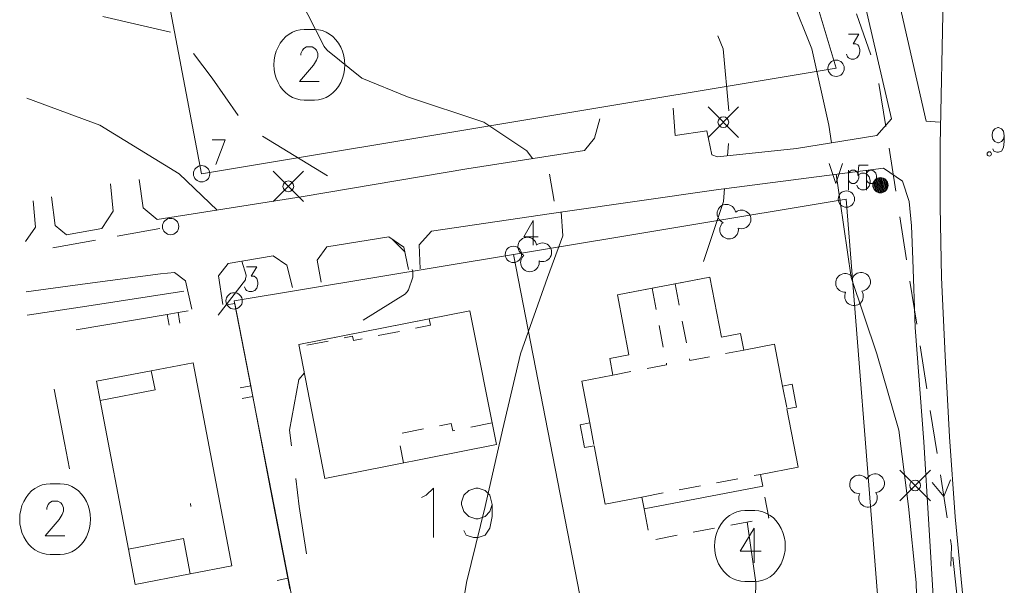
# Model space of a CAD drawing. Units: metres. Extents: x 472972 to 476251, y 7217437 to 7220194.
# Drawn here: x 472973 to 473064, y 7217629 to 7217680 of the extents above; entities that cross this region are included whole.
import ezdxf

# ---------------------------------------------------------------- set-up
doc = ezdxf.new("R2010")
doc.units = ezdxf.units.M
doc.header["$MEASUREMENT"] = 0
for name, color, linetype, lineweight in [('Johdot', 1, 'Continuous', 9), ('Kiinteistöt', 1, 'Continuous', 9), ('Korkeuskäyrät', 1, 'Continuous', 9), ('Maasto', 1, 'Continuous', 9), ('Rakennukset', 1, 'Continuous', 9), ('Symbolit', 1, 'Continuous', 9), ('Tiestö', 1, 'Continuous', 9), ('Vesistö', 1, 'Continuous', 9)]:
    doc.layers.add(name, color=color, linetype=linetype, lineweight=lineweight)

msp = doc.modelspace()

# ---------------------------------------------------------------- linework, layer by layer
at = {"layer": 'Johdot', "color": 255, "linetype": 'Continuous', "lineweight": 0}
for p, q in [((473050.043, 7217681.03), (473051.365, 7217677.255)), ((473052.093, 7217674.629), (473052.713, 7217670.678)), ((473036.403, 7217669.677), (473039.203, 7217672.477)), ((473036.403, 7217672.477), (473039.203, 7217669.677)), ((473053.024, 7217668.702), (473053.645, 7217664.75)), ((472996.439, 7217663.785), (472999.239, 7217666.585)), ((472996.439, 7217666.585), (472999.239, 7217663.785)), ((473054.015, 7217662.395), (473054.636, 7217658.443)), ((472986.035, 7217661.319), (472982.099, 7217660.61)), ((472980.13, 7217660.256), (472976.194, 7217659.547)), ((473054.946, 7217656.468), (473055.567, 7217652.516)), ((473055.878, 7217650.54), (473056.499, 7217646.589)), ((473056.809, 7217644.613), (473057.43, 7217640.662)), ((473054.017, 7217636.319), (473056.817, 7217639.119)), ((473054.017, 7217639.119), (473056.817, 7217636.319)), ((473058.051, 7217636.71), (473056.992, 7217637.978)), ((473057.741, 7217638.686), (473058.362, 7217634.734)), ((473058.671, 7217638.242), (473058.051, 7217636.71)), ((473058.672, 7217632.759), (473058.77, 7217632.141)), ((473058.69, 7217630.298), (473058.77, 7217632.141)), ((473058.88, 7217631.147), (473059.323, 7217627.171))]:
    msp.add_line(p, q, dxfattribs=at)
for centre, radius in [((473037.803, 7217671.077), 0.495), ((472997.839, 7217665.185), 0.495), ((472987.02, 7217661.496), 0.75), ((473055.417, 7217637.719), 0.495)]:
    msp.add_circle(centre, radius, dxfattribs=at)
at = {"layer": 'Kiinteistöt', "color": 3, "linetype": 'Continuous', "lineweight": 0}
for p, q in [((473035.636, 7217717.942), (473048.158, 7217676.024)), ((472982.01, 7217707.776), (472989.867, 7217666.336)), ((473048.158, 7217676.024), (472989.867, 7217666.336)), ((473018.517, 7217658.935), (473049.099, 7217664.018)), ((473049.099, 7217664.018), (473052.269, 7217623.824)), ((472992.86, 7217654.67), (473018.517, 7217658.935)), ((473018.517, 7217658.935), (473026.235, 7217619.272)), ((472992.86, 7217654.67), (472998.865, 7217623.817)), ((473010.51, 7217636.829), (473011.159, 7217637.479)), ((473011.159, 7217637.479), (473011.159, 7217632.933)), ((473013.973, 7217636.829), (473014.406, 7217637.262)), ((473014.406, 7217637.262), (473015.055, 7217637.479)), ((473015.055, 7217637.479), (473015.271, 7217637.479)), ((473015.271, 7217637.479), (473015.921, 7217637.262)), ((473015.921, 7217637.262), (473016.354, 7217636.829)), ((473010.077, 7217636.613), (473010.51, 7217636.829)), ((473013.756, 7217636.18), (473013.973, 7217636.829)), ((473013.756, 7217635.964), (473013.756, 7217636.18)), ((473016.354, 7217636.829), (473016.57, 7217635.964)), ((473013.973, 7217635.314), (473013.756, 7217635.964)), ((473014.406, 7217634.881), (473013.973, 7217635.314)), ((473016.354, 7217635.314), (473015.921, 7217634.881)), ((473016.57, 7217635.964), (473016.354, 7217635.314)), ((473016.57, 7217635.964), (473016.57, 7217634.881)), ((473015.055, 7217634.665), (473014.406, 7217634.881)), ((473015.271, 7217634.665), (473015.055, 7217634.665)), ((473015.921, 7217634.881), (473015.271, 7217634.665)), ((473016.57, 7217634.881), (473016.354, 7217633.799)), ((473014.189, 7217633.15), (473013.973, 7217633.583)), ((473016.354, 7217633.799), (473015.921, 7217633.15)), ((473014.839, 7217632.933), (473014.189, 7217633.15)), ((473015.271, 7217632.933), (473014.839, 7217632.933)), ((473015.921, 7217633.15), (473015.271, 7217632.933))]:
    msp.add_line(p, q, dxfattribs=at)
at = {"layer": 'Kiinteistöt', "color": 255, "linetype": 'Continuous', "lineweight": 0}
for p, q in [((472999.306, 7217679.598), (473000.235, 7217679.598)), ((473049.294, 7217679.147), (473050.247, 7217679.147)), ((473050.247, 7217679.147), (473049.727, 7217678.282)), ((473049.727, 7217678.282), (473049.987, 7217678.282)), ((473049.987, 7217678.282), (473050.16, 7217678.173)), ((473050.16, 7217678.173), (473050.247, 7217678.065)), ((473050.247, 7217678.065), (473050.333, 7217677.741)), ((473050.333, 7217677.741), (473050.333, 7217677.524)), ((473049.208, 7217677.091), (473049.121, 7217677.308)), ((473049.294, 7217676.983), (473049.208, 7217677.091)), ((473049.554, 7217676.875), (473049.294, 7217676.983)), ((473049.814, 7217676.875), (473049.554, 7217676.875)), ((473050.074, 7217676.983), (473049.814, 7217676.875)), ((473050.247, 7217677.199), (473050.074, 7217676.983)), ((473050.333, 7217677.524), (473050.247, 7217677.199)), ((473000.235, 7217673.098), (472999.306, 7217673.098)), ((472990.827, 7217669.459), (472992.039, 7217669.459)), ((472992.039, 7217669.459), (472991.173, 7217667.186)), ((473050.239, 7217667.142), (473050.152, 7217666.167)), ((473051.105, 7217667.142), (473050.239, 7217667.142)), ((473050.152, 7217666.167), (473050.239, 7217666.276)), ((473050.239, 7217666.276), (473050.499, 7217666.384)), ((473050.499, 7217666.384), (473050.758, 7217666.384)), ((473050.758, 7217666.384), (473051.018, 7217666.276)), ((473051.018, 7217666.276), (473051.191, 7217666.059)), ((473051.191, 7217666.059), (473051.278, 7217665.735)), ((473050.152, 7217665.085), (473050.066, 7217665.302)), ((473050.239, 7217664.977), (473050.152, 7217665.085)), ((473051.191, 7217665.193), (473051.018, 7217664.977)), ((473051.278, 7217665.518), (473051.191, 7217665.193)), ((473051.278, 7217665.735), (473051.278, 7217665.518)), ((473050.499, 7217664.869), (473050.239, 7217664.977)), ((473050.758, 7217664.869), (473050.499, 7217664.869)), ((473051.018, 7217664.977), (473050.758, 7217664.869)), ((473020.343, 7217662.057), (473019.477, 7217660.542)), ((473020.343, 7217662.057), (473020.343, 7217659.785)), ((473019.477, 7217660.542), (473020.776, 7217660.542)), ((472993.993, 7217657.792), (472994.946, 7217657.792)), ((472994.946, 7217657.792), (472994.426, 7217656.927)), ((472994.426, 7217656.927), (472994.686, 7217656.927)), ((472994.686, 7217656.927), (472994.859, 7217656.818)), ((472994.859, 7217656.818), (472994.946, 7217656.71)), ((472994.946, 7217656.71), (472995.032, 7217656.385)), ((472995.032, 7217656.169), (472994.946, 7217655.844)), ((472995.032, 7217656.385), (472995.032, 7217656.169)), ((472993.907, 7217655.736), (472993.82, 7217655.953)), ((472993.993, 7217655.628), (472993.907, 7217655.736)), ((472994.253, 7217655.52), (472993.993, 7217655.628)), ((472994.513, 7217655.52), (472994.253, 7217655.52)), ((472994.772, 7217655.628), (472994.513, 7217655.52)), ((472994.946, 7217655.844), (472994.772, 7217655.628)), ((472975.947, 7217637.88), (472976.876, 7217637.88)), ((473039.772, 7217635.405), (473040.701, 7217635.405)), ((472976.876, 7217631.38), (472975.947, 7217631.38)), ((473040.701, 7217628.905), (473039.772, 7217628.905))]:
    msp.add_line(p, q, dxfattribs=at)
at = {"layer": 'Kiinteistöt', "color": 1, "linetype": 'Continuous', "lineweight": 0}
for p, q in [((472999.126, 7217677.687), (472999.255, 7217677.838)), ((472999.255, 7217677.838), (472999.513, 7217677.99)), ((472999.513, 7217677.99), (473000.028, 7217677.99)), ((473000.028, 7217677.99), (473000.285, 7217677.838)), ((473000.285, 7217677.838), (473000.414, 7217677.687)), ((472998.997, 7217677.384), (472999.126, 7217677.687)), ((472998.997, 7217677.232), (472998.997, 7217677.384)), ((473000.414, 7217677.687), (473000.543, 7217677.384)), ((473000.543, 7217677.081), (473000.414, 7217676.778)), ((473000.543, 7217677.384), (473000.543, 7217677.081)), ((473000.157, 7217676.323), (472998.869, 7217674.808)), ((473000.414, 7217676.778), (473000.157, 7217676.323)), ((472998.869, 7217674.808), (473000.672, 7217674.808)), ((472975.767, 7217635.969), (472975.896, 7217636.12)), ((472975.896, 7217636.12), (472976.154, 7217636.272)), ((472976.154, 7217636.272), (472976.669, 7217636.272)), ((472976.669, 7217636.272), (472976.926, 7217636.12)), ((472976.926, 7217636.12), (472977.055, 7217635.969)), ((472975.638, 7217635.666), (472975.767, 7217635.969)), ((472975.638, 7217635.514), (472975.638, 7217635.666)), ((472977.055, 7217635.969), (472977.184, 7217635.666)), ((472977.184, 7217635.363), (472977.055, 7217635.06)), ((472977.184, 7217635.666), (472977.184, 7217635.363)), ((472976.797, 7217634.605), (472975.51, 7217633.09)), ((472977.055, 7217635.06), (472976.797, 7217634.605)), ((473040.623, 7217633.796), (473039.335, 7217631.675)), ((473040.623, 7217633.796), (473040.623, 7217630.615)), ((472975.51, 7217633.09), (472977.313, 7217633.09)), ((473039.335, 7217631.675), (473041.267, 7217631.675))]:
    msp.add_line(p, q, dxfattribs=at)
at = {"layer": 'Kiinteistöt', "color": 255, "linetype": 'Continuous', "lineweight": 0}
for centre in [(473048.161, 7217676.025), (472989.867, 7217666.336), (473049.106, 7217664.019), (473018.517, 7217658.935), (472992.86, 7217654.67)]:
    msp.add_circle(centre, 0.75, dxfattribs=at)
for centre, ratio, start_param, end_param in [((472999.306, 7217676.348), 0.857811, 0, 3.141593), ((473000.235, 7217676.348), 0.857811, -3.141593, 0), ((472975.947, 7217634.63), 0.857811, 0, 3.141593), ((472976.876, 7217634.63), 0.857811, -3.141593, 0), ((473039.772, 7217632.155), 0.857809, 0, 3.141593), ((473040.701, 7217632.155), 0.857809, -3.141593, 0)]:
    msp.add_ellipse(centre, major_axis=(0, 3.25), ratio=ratio, start_param=start_param, end_param=end_param, dxfattribs=at)
at = {"layer": 'Korkeuskäyrät', "color": 255, "linetype": 'Continuous', "lineweight": 0}
for p, q in [((473043.11, 7217684.8), (473045.939, 7217677.8)), ((472998.347, 7217683.516), (473001.119, 7217678.023)), ((472980.8, 7217680.792), (472987.006, 7217679.33)), ((473037.284, 7217678.991), (473037.775, 7217677.8)), ((473001.119, 7217678.023), (473001.192, 7217677.925)), ((473001.192, 7217677.925), (473001.268, 7217677.83)), ((473001.268, 7217677.83), (473001.346, 7217677.736)), ((473001.346, 7217677.736), (473001.427, 7217677.644)), ((473037.775, 7217677.8), (473038.298, 7217672.113)), ((473045.939, 7217677.8), (473047.481, 7217670.8)), ((472989.135, 7217677.378), (472990.836, 7217675.128)), ((473001.427, 7217677.644), (473004.594, 7217675.122)), ((472990.836, 7217675.128), (472993.219, 7217671.695)), ((473004.594, 7217675.122), (473008.8, 7217673.415)), ((472973.8, 7217673.293), (472980.527, 7217670.8)), ((473008.8, 7217673.415), (473015.8, 7217671.069)), ((472980.527, 7217670.8), (472987.8, 7217666.331)), ((473015.8, 7217671.069), (473019.734, 7217668.444)), ((473047.481, 7217670.8), (473047.726, 7217669.185)), ((472995.472, 7217669.805), (473001.449, 7217666.162)), ((473038.273, 7217669.125), (473038.174, 7217667.982)), ((473019.734, 7217668.444), (473020.269, 7217667.735)), ((472987.8, 7217666.331), (472991.315, 7217663.01)), ((473048.164, 7217666.293), (473048.542, 7217663.8)), ((473037.912, 7217664.977), (473037.81, 7217663.8)), ((473037.81, 7217663.8), (473035.966, 7217658.281)), ((473048.542, 7217663.8), (473049.552, 7217656.8)), ((473022.905, 7217662.83), (473023.051, 7217660.652)), ((473023.051, 7217660.652), (473021.657, 7217656.8)), ((473007.406, 7217660.313), (473008.551, 7217659.162)), ((472993.554, 7217658.314), (472993.964, 7217657.038)), ((472993.956, 7217656.926), (472993.94, 7217656.818)), ((472993.964, 7217657.038), (472993.956, 7217656.926)), ((473009.2, 7217657.564), (473009.274, 7217657.315)), ((473009.275, 7217656.958), (473009.266, 7217656.838)), ((473009.274, 7217657.315), (473009.279, 7217657.196)), ((473009.279, 7217657.077), (473009.275, 7217656.958)), ((473009.279, 7217657.196), (473009.279, 7217657.077)), ((472993.888, 7217656.602), (472991.383, 7217653.354)), ((472993.918, 7217656.71), (472993.888, 7217656.602)), ((472993.94, 7217656.818), (472993.918, 7217656.71)), ((473009.266, 7217656.838), (473008.879, 7217655.678)), ((473021.657, 7217656.8), (473019.167, 7217649.8)), ((473049.552, 7217656.8), (473051.915, 7217649.8)), ((473008.587, 7217655.31), (473004.7, 7217652.907)), ((473008.667, 7217655.397), (473008.587, 7217655.31)), ((473008.741, 7217655.488), (473008.667, 7217655.397)), ((473008.813, 7217655.581), (473008.741, 7217655.488)), ((473008.879, 7217655.678), (473008.813, 7217655.581)), ((473002.149, 7217651.329), (473002.111, 7217651.306)), ((473019.167, 7217649.8), (473017.509, 7217642.8)), ((473051.915, 7217649.8), (473053.917, 7217642.8)), ((472999.316, 7217648.076), (472998.796, 7217647.44)), ((472998.796, 7217647.44), (472997.955, 7217642.8)), ((472997.955, 7217642.8), (472998.14, 7217641.349)), ((473017.509, 7217642.8), (473015.924, 7217635.8)), ((473053.917, 7217642.8), (473054.817, 7217635.8)), ((472998.519, 7217638.373), (472998.846, 7217635.8)), ((472988.836, 7217636.071), (472988.867, 7217635.8)), ((472998.846, 7217635.8), (472999.497, 7217631.442)), ((473015.924, 7217635.8), (473014.219, 7217628.8)), ((473054.817, 7217635.8), (473055.505, 7217628.8)), ((473039.993, 7217634.369), (473040.785, 7217628.8)), ((473014.219, 7217628.8), (473013.015, 7217621.8)), ((473040.785, 7217628.8), (473040.752, 7217627.425)), ((473055.505, 7217628.8), (473055.749, 7217621.8))]:
    msp.add_line(p, q, dxfattribs=at)
at = {"layer": 'Maasto', "color": 255, "linetype": 'Continuous', "lineweight": 0}
for p, q in [((472992.146, 7217654.304), (472992.925, 7217654.44)), ((472992.925, 7217654.44), (472994.381, 7217646.87)), ((472978.341, 7217651.995), (472986.72, 7217653.426)), ((472986.72, 7217653.426), (472987.705, 7217653.594)), ((472986.72, 7217653.426), (472986.888, 7217652.44)), ((472987.705, 7217653.594), (472988.629, 7217653.752)), ((472987.705, 7217653.594), (472987.874, 7217652.609)), ((472994.381, 7217646.87), (472993.399, 7217646.681)), ((472994.381, 7217646.87), (472994.57, 7217645.888)), ((472994.57, 7217645.888), (472993.588, 7217645.699)), ((472994.57, 7217645.888), (472996.175, 7217637.54)), ((472996.175, 7217637.54), (472997.781, 7217629.193)), ((472997.781, 7217629.193), (472996.799, 7217629.005)), ((472997.781, 7217629.193), (472997.969, 7217628.211))]:
    msp.add_line(p, q, dxfattribs=at)
for centre, start, end in [((473038.086, 7217662.673), 9.36336, 249.36045), ((473039.471, 7217662.151), 249.36451, 128.63568), ((473038.326, 7217661.212), 129.36482, 9.36191), ((473019.786, 7217659.656), 9.36336, 249.36045), ((473021.172, 7217659.134), 249.36451, 128.63568), ((473020.027, 7217658.195), 129.36482, 9.36191), ((473048.978, 7217656.32), 33.98276, 273.97985), ((473050.455, 7217656.423), 273.98131, 153.9784), ((473049.806, 7217655.092), 153.98245, 33.25363), ((473050.265, 7217637.818), 33.98276, 273.97985), ((473051.743, 7217637.921), 273.98131, 153.9784), ((473051.093, 7217636.59), 153.98245, 33.25363)]:
    msp.add_arc(centre, 0.855, start, end, dxfattribs=at)
at = {"layer": 'Rakennukset', "color": 255, "linetype": 'Continuous', "lineweight": 0}
for p, q in [((473028.073, 7217655.235), (473036.565, 7217656.831)), ((473031.251, 7217655.832), (473033.379, 7217656.232)), ((473033.379, 7217656.232), (473036.565, 7217656.831)), ((473033.379, 7217656.232), (473033.753, 7217654.267)), ((473036.565, 7217656.831), (473037.618, 7217651.329)), ((473036.565, 7217656.831), (473037.618, 7217651.329)), ((473028.073, 7217655.235), (473031.251, 7217655.832)), ((473029.133, 7217649.701), (473028.073, 7217655.235)), ((473029.133, 7217649.701), (473028.073, 7217655.235)), ((473031.251, 7217655.832), (473031.626, 7217653.868)), ((472998.814, 7217650.653), (473014.525, 7217653.765)), ((473010.771, 7217653.02), (473014.525, 7217653.765)), ((473014.525, 7217653.765), (473016.956, 7217641.494)), ((473014.525, 7217653.765), (473016.956, 7217641.494)), ((472998.814, 7217650.653), (473010.771, 7217653.02)), ((473010.887, 7217652.432), (473009.514, 7217652.159)), ((473010.771, 7217653.02), (473010.887, 7217652.432)), ((473031.908, 7217652.394), (473032.282, 7217650.43)), ((473034.033, 7217652.794), (473034.407, 7217650.829)), ((473008.043, 7217651.868), (473006.081, 7217651.478)), ((473037.618, 7217651.329), (473039.379, 7217651.668)), ((473037.618, 7217651.329), (473039.379, 7217651.668)), ((473039.379, 7217651.668), (473039.67, 7217650.145)), ((473039.379, 7217651.668), (473039.67, 7217650.145)), ((473001.205, 7217638.373), (472998.814, 7217650.653)), ((473001.205, 7217638.373), (472998.814, 7217650.653)), ((473001.493, 7217650.979), (472999.531, 7217650.591)), ((473003.747, 7217651.426), (473002.964, 7217651.27)), ((473003.826, 7217651.031), (473003.747, 7217651.426)), ((473004.61, 7217651.187), (473003.826, 7217651.031)), ((473039.67, 7217650.145), (473042.51, 7217650.689)), ((473039.67, 7217650.145), (473042.51, 7217650.689)), ((473042.51, 7217650.689), (473043.245, 7217646.839)), ((473042.51, 7217650.689), (473043.245, 7217646.839)), ((473027.36, 7217649.363), (473029.133, 7217649.701)), ((473027.36, 7217649.363), (473029.133, 7217649.701)), ((473037.998, 7217649.825), (473039.67, 7217650.145)), ((472989.095, 7217648.994), (472985.252, 7217648.26)), ((472992.659, 7217630.327), (472989.095, 7217648.994)), ((473027.648, 7217647.852), (473027.36, 7217649.363)), ((473027.648, 7217647.852), (473027.36, 7217649.363)), ((473032.594, 7217648.796), (473030.79, 7217648.452)), ((473032.564, 7217648.956), (473032.594, 7217648.796)), ((473034.688, 7217649.356), (473034.718, 7217649.198)), ((473034.718, 7217649.198), (473036.524, 7217649.543)), ((472985.252, 7217648.26), (472980.225, 7217647.306)), ((472985.252, 7217648.26), (472985.589, 7217646.495)), ((472985.589, 7217646.495), (472985.252, 7217648.26)), ((473029.316, 7217648.171), (473027.648, 7217647.852)), ((472980.225, 7217647.306), (472980.563, 7217645.535)), ((473024.801, 7217647.309), (473027.648, 7217647.852)), ((473024.801, 7217647.309), (473027.648, 7217647.852)), ((473025.536, 7217643.459), (473024.801, 7217647.309)), ((473025.536, 7217643.459), (473024.801, 7217647.309)), ((473043.245, 7217646.839), (473044.129, 7217647.007)), ((473043.245, 7217646.839), (473044.129, 7217647.007)), ((473044.129, 7217647.007), (473044.528, 7217644.915)), ((473044.129, 7217647.007), (473044.528, 7217644.915)), ((472977.278, 7217641.622), (472976.336, 7217646.567)), ((472985.589, 7217646.495), (472980.563, 7217645.535)), ((472980.563, 7217645.535), (472985.589, 7217646.495)), ((473043.245, 7217646.839), (473043.62, 7217644.874)), ((472980.563, 7217645.535), (472983.168, 7217631.874)), ((473044.528, 7217644.915), (473043.645, 7217644.747)), ((473044.528, 7217644.915), (473043.645, 7217644.747)), ((473043.645, 7217644.747), (473044.666, 7217639.394)), ((473043.645, 7217644.747), (473044.666, 7217639.394)), ((473012.802, 7217643.423), (473011.722, 7217643.209)), ((473012.938, 7217642.737), (473012.802, 7217643.423)), ((473016.567, 7217643.456), (473014.605, 7217643.067)), ((473024.652, 7217643.29), (473025.536, 7217643.459)), ((473024.652, 7217643.29), (473025.536, 7217643.459)), ((473025.536, 7217643.459), (473025.911, 7217641.494)), ((473010.251, 7217642.918), (473008.289, 7217642.529)), ((473013.134, 7217642.775), (473012.938, 7217642.737)), ((473025.051, 7217641.198), (473024.652, 7217643.29)), ((473025.051, 7217641.198), (473024.652, 7217643.29)), ((472977.73, 7217639.244), (472977.278, 7217641.622)), ((473016.956, 7217641.494), (473001.205, 7217638.373)), ((473016.956, 7217641.494), (473001.205, 7217638.373)), ((473008.111, 7217641.371), (473008.422, 7217639.803)), ((473025.935, 7217641.367), (473025.051, 7217641.198)), ((473025.935, 7217641.367), (473025.051, 7217641.198)), ((473026.957, 7217636.014), (473025.935, 7217641.367)), ((473026.957, 7217636.014), (473025.935, 7217641.367)), ((473044.666, 7217639.394), (473041.209, 7217638.734)), ((473044.666, 7217639.394), (473041.209, 7217638.734)), ((473037.182, 7217637.965), (473039.147, 7217638.34)), ((473040.62, 7217638.621), (473041.209, 7217638.734)), ((473041.209, 7217638.734), (473041.415, 7217637.653)), ((473041.209, 7217638.734), (473041.415, 7217637.653)), ((473030.307, 7217636.653), (473032.271, 7217637.028)), ((473041.415, 7217637.653), (473030.513, 7217635.573)), ((473041.415, 7217637.653), (473030.513, 7217635.573)), ((473033.744, 7217637.309), (473035.709, 7217637.684)), ((473030.307, 7217636.653), (473026.957, 7217636.014)), ((473030.307, 7217636.653), (473026.957, 7217636.014)), ((473030.513, 7217635.573), (473030.307, 7217636.653)), ((473030.513, 7217635.573), (473030.307, 7217636.653)), ((473041.97, 7217634.746), (473041.606, 7217636.653)), ((473030.513, 7217635.573), (473030.888, 7217633.608)), ((473038.474, 7217634.079), (473040.439, 7217634.454)), ((473041.912, 7217634.735), (473041.97, 7217634.746)), ((473035.036, 7217633.423), (473037.001, 7217633.798)), ((472983.168, 7217631.874), (472988.207, 7217632.835)), ((472983.168, 7217631.874), (472988.207, 7217632.835)), ((472988.207, 7217632.835), (472988.826, 7217629.596)), ((472988.207, 7217632.835), (472988.826, 7217629.596)), ((473031.598, 7217632.767), (473033.563, 7217633.141)), ((472983.774, 7217628.631), (472983.168, 7217631.874)), ((472988.826, 7217629.596), (472992.659, 7217630.327)), ((472988.826, 7217629.596), (472983.774, 7217628.631))]:
    msp.add_line(p, q, dxfattribs=at)
at = {"layer": 'Symbolit', "color": 255, "linetype": 'Continuous', "lineweight": 0}
for p, q in [((473036.403, 7217669.677), (473039.203, 7217672.477)), ((473036.403, 7217672.477), (473039.203, 7217669.677)), ((473062.573, 7217670.262), (473062.746, 7217670.479)), ((473062.746, 7217670.479), (473063.006, 7217670.587)), ((473063.006, 7217670.587), (473063.092, 7217670.587)), ((473063.092, 7217670.587), (473063.352, 7217670.479)), ((473063.352, 7217670.479), (473063.525, 7217670.262)), ((473062.486, 7217669.938), (473062.573, 7217670.262)), ((473062.486, 7217669.83), (473062.486, 7217669.938)), ((473062.573, 7217669.505), (473062.486, 7217669.83)), ((473063.525, 7217670.262), (473063.612, 7217669.83)), ((473063.612, 7217669.83), (473063.525, 7217669.505)), ((473063.612, 7217669.83), (473063.612, 7217669.288)), ((473062.746, 7217669.288), (473062.573, 7217669.505)), ((473063.006, 7217669.18), (473062.746, 7217669.288)), ((473063.092, 7217669.18), (473063.006, 7217669.18)), ((473063.352, 7217669.288), (473063.092, 7217669.18)), ((473063.525, 7217669.505), (473063.352, 7217669.288)), ((473063.525, 7217668.747), (473063.352, 7217668.423)), ((473063.612, 7217669.288), (473063.525, 7217668.747)), ((473062.66, 7217668.423), (473062.573, 7217668.639)), ((473062.919, 7217668.314), (473062.66, 7217668.423)), ((473063.092, 7217668.314), (473062.919, 7217668.314)), ((473063.352, 7217668.423), (473063.092, 7217668.314)), ((473047.511, 7217667.269), (473048.134, 7217665.451)), ((473048.757, 7217667.269), (473048.134, 7217665.451)), ((472996.439, 7217663.785), (472999.239, 7217666.585)), ((472996.439, 7217666.585), (472999.239, 7217663.785)), ((473022.253, 7217663.828), (473021.841, 7217666.294)), ((473049.303, 7217666.663), (473049.303, 7217664.845)), ((473049.303, 7217666.403), (473049.459, 7217666.576)), ((473049.459, 7217666.576), (473049.615, 7217666.663)), ((473049.615, 7217666.663), (473049.848, 7217666.663)), ((473049.848, 7217666.663), (473050.004, 7217666.576)), ((473050.004, 7217666.576), (473050.16, 7217666.403)), ((473050.16, 7217666.403), (473050.238, 7217666.143)), ((473050.238, 7217665.97), (473050.16, 7217665.71)), ((473050.238, 7217666.143), (473050.238, 7217665.97)), ((473050.939, 7217666.663), (473050.939, 7217664.845)), ((473050.939, 7217666.403), (473051.095, 7217666.576)), ((473051.095, 7217666.576), (473051.251, 7217666.663)), ((473051.251, 7217666.663), (473051.485, 7217666.663)), ((473051.485, 7217666.663), (473051.641, 7217666.576)), ((473051.641, 7217666.576), (473051.796, 7217666.403)), ((473051.796, 7217666.403), (473051.874, 7217666.143)), ((473051.874, 7217665.97), (473051.796, 7217665.71)), ((473051.874, 7217666.143), (473051.874, 7217665.97)), ((473052.051, 7217665.961), (473052.412, 7217664.608)), ((473052.143, 7217665.979), (473052.5, 7217664.638)), ((473052.238, 7217665.984), (473052.586, 7217664.681)), ((473052.337, 7217665.976), (473052.667, 7217664.737)), ((473052.439, 7217665.953), (473052.745, 7217664.808)), ((473049.459, 7217665.537), (473049.303, 7217665.71)), ((473049.615, 7217665.451), (473049.459, 7217665.537)), ((473049.848, 7217665.451), (473049.615, 7217665.451)), ((473050.004, 7217665.537), (473049.848, 7217665.451)), ((473050.16, 7217665.71), (473050.004, 7217665.537)), ((473051.095, 7217665.537), (473050.939, 7217665.71)), ((473051.251, 7217665.451), (473051.095, 7217665.537)), ((473051.485, 7217665.451), (473051.251, 7217665.451)), ((473051.641, 7217665.537), (473051.485, 7217665.451)), ((473051.535, 7217665.359), (473051.665, 7217664.873)), ((473051.582, 7217665.546), (473051.798, 7217664.734)), ((473051.796, 7217665.71), (473051.641, 7217665.537)), ((473051.646, 7217665.668), (473051.915, 7217664.66)), ((473051.718, 7217665.76), (473052.023, 7217664.616)), ((473051.795, 7217665.832), (473052.126, 7217664.592)), ((473051.877, 7217665.888), (473052.225, 7217664.584)), ((473051.962, 7217665.931), (473052.32, 7217664.59)), ((473052.548, 7217665.909), (473052.817, 7217664.9)), ((473052.664, 7217665.835), (473052.881, 7217665.023)), ((473052.798, 7217665.696), (473052.927, 7217665.21)), ((473054.017, 7217636.319), (473056.817, 7217639.119)), ((473054.017, 7217639.119), (473056.817, 7217636.319))]:
    msp.add_line(p, q, dxfattribs=at)
for centre, radius in [((473037.803, 7217671.077), 0.495), ((473062.227, 7217668.164), 0.2), ((473052.231, 7217665.284), 0.7), ((472997.839, 7217665.185), 0.495), ((473055.417, 7217637.719), 0.495)]:
    msp.add_circle(centre, radius, dxfattribs=at)
at = {"layer": 'Tiestö', "color": 255, "linetype": 'Continuous', "lineweight": 0}
for p, q in [((473056.42, 7217671.158), (473053.113, 7217685.763)), ((473053.237, 7217671.382), (473050.388, 7217683.709)), ((473058.01, 7217682.694), (473057.72, 7217669.004)), ((473033.181, 7217672.355), (473033.382, 7217669.868)), ((473025.971, 7217669.612), (473026.448, 7217671.388)), ((473051.9, 7217669.852), (473053.237, 7217671.382)), ((473057.663, 7217671.082), (473056.42, 7217671.158)), ((473025.055, 7217668.491), (473025.971, 7217669.612)), ((473033.382, 7217669.868), (473036.287, 7217670.276)), ((473036.287, 7217670.276), (473036.748, 7217668.091)), ((473044.529, 7217668.675), (473051.9, 7217669.852)), ((473037.271, 7217667.884), (473044.529, 7217668.675)), ((473057.72, 7217669.004), (473057.733, 7217663.346)), ((473014.237, 7217666.782), (473025.055, 7217668.491)), ((473036.748, 7217668.091), (473037.271, 7217667.884)), ((472999.191, 7217664.267), (473014.237, 7217666.782)), ((473052.505, 7217666.851), (473037.136, 7217664.877)), ((473054.268, 7217665.655), (473052.505, 7217666.851)), ((472981.76, 7217662.908), (472981.5, 7217665.428)), ((472984.123, 7217665.815), (472984.511, 7217663.211)), ((473054.865, 7217663.799), (473054.268, 7217665.655)), ((472976.079, 7217664.209), (472976.417, 7217661.597)), ((472985.797, 7217662.13), (472999.191, 7217664.267)), ((473037.136, 7217664.877), (473023.056, 7217662.852)), ((472974.611, 7217661.444), (472974.387, 7217663.862)), ((473055.072, 7217661.561), (473054.865, 7217663.799)), ((473057.733, 7217663.346), (473057.856, 7217656.817)), ((472980.709, 7217661.301), (472981.76, 7217662.908)), ((472984.511, 7217663.211), (472985.797, 7217662.13)), ((473023.056, 7217662.852), (473010.975, 7217661.083)), ((472973.699, 7217660.122), (472974.611, 7217661.444)), ((472976.417, 7217661.597), (472977.45, 7217660.744)), ((473055.199, 7217658.472), (473055.072, 7217661.561)), ((472977.45, 7217660.744), (472980.709, 7217661.301)), ((473007.056, 7217660.547), (473001.375, 7217659.626)), ((473008.457, 7217659.612), (473007.056, 7217660.547)), ((473010.975, 7217661.083), (473009.864, 7217659.808)), ((473001.375, 7217659.626), (473000.476, 7217658.404)), ((473009.864, 7217659.808), (473009.935, 7217657.625)), ((472996.447, 7217658.802), (472992.303, 7217658.103)), ((472997.71, 7217657.952), (472996.447, 7217658.802)), ((473008.892, 7217657.538), (473008.457, 7217659.612)), ((472992.303, 7217658.103), (472991.437, 7217656.98)), ((472998.206, 7217655.905), (472997.71, 7217657.952)), ((473000.476, 7217658.404), (473000.852, 7217656.391)), ((473055.429, 7217652.225), (473055.199, 7217658.472)), ((472979.379, 7217656.25), (472986.103, 7217657.157)), ((472986.103, 7217657.157), (472987.394, 7217657.268)), ((472987.394, 7217657.268), (472988.391, 7217656.516)), ((472991.437, 7217656.98), (472991.813, 7217654.327)), ((472973.743, 7217655.489), (472979.379, 7217656.25)), ((472988.391, 7217656.516), (472988.959, 7217653.917)), ((473057.856, 7217656.817), (473058.173, 7217649.607)), ((473056.206, 7217641.712), (473055.429, 7217652.225)), ((473058.173, 7217649.607), (473058.57, 7217642.186)), ((473057.345, 7217623.338), (473056.206, 7217641.712)), ((473058.57, 7217642.186), (473059.109, 7217634.826)), ((473059.109, 7217634.826), (473059.885, 7217626.577))]:
    msp.add_line(p, q, dxfattribs=at)
at = {"layer": 'Vesistö', "color": 255, "linetype": 'Continuous', "lineweight": 0}
for p, q in [((472988.234, 7217655.553), (472979.313, 7217654.186)), ((472979.313, 7217654.186), (472973.855, 7217653.349))]:
    msp.add_line(p, q, dxfattribs=at)

doc.saveas('drawing.dxf')
